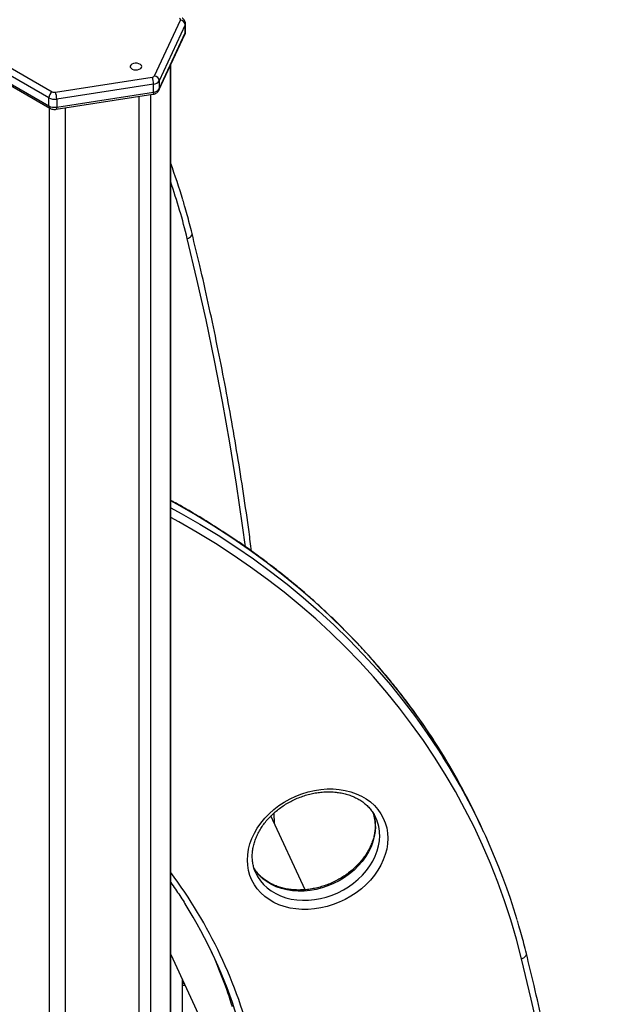
# Model space of a CAD drawing. Units: millimetres. Extents: x 20709.9 to 20727.8, y 5220.8 to 5233.4.
# Drawn here: x 20727.5 to 20727.8, y 5224.4 to 5225 of the extents above; entities that cross this region are included whole.
import ezdxf

# ---------------------------------------------------------------- set-up
doc = ezdxf.new("R2010")
doc.units = ezdxf.units.MM
doc.header["$LTSCALE"] = 50

# ---------------------------------------------------------------- blocks, each defined once
blk = doc.blocks.new('PROOPTIKI')
at = {"color": 7, "linetype": 'Continuous', "lineweight": 25}
for p, q in [((20727.37432, 5227.17365), (20727.39001, 5227.20745)), ((20727.3929, 5227.20455), (20727.37721, 5227.17075)), ((20727.3929, 5227.19965), (20727.3929, 5227.20455)), ((20727.39308, 5227.2004), (20727.39308, 5227.2053)), ((20727.37704, 5227.16504), (20727.39273, 5227.19884)), ((20727.37721, 5227.16585), (20727.3929, 5227.19965)), ((20727.31029, 5227.1604), (20727.26743, 5227.18514)), ((20727.26955, 5227.18882), (20727.31241, 5227.16407)), ((20727.26743, 5227.18025), (20727.31029, 5227.1555)), ((20727.26805, 5227.17887), (20727.31091, 5227.15413)), ((20727.38413, 5226.08799), (20727.38413, 5227.18032)), ((20727.31435, 5227.16377), (20727.3729, 5227.17283)), ((20727.37368, 5227.16871), (20727.31512, 5227.15965)), ((20727.37368, 5227.16381), (20727.37368, 5227.16871)), ((20727.37721, 5227.17075), (20727.37721, 5227.16585)), ((20727.31029, 5227.1555), (20727.31029, 5227.1604)), ((20727.31481, 5227.15346), (20727.37336, 5227.16252)), ((20727.31512, 5227.15475), (20727.37368, 5227.16381)), ((20727.31512, 5227.15965), (20727.31512, 5227.15475)), ((20727.46547, 5226.68088), (20727.44475, 5226.72552)), ((20727.447, 5226.72067), (20727.44674, 5226.72738)), ((20727.5083, 5226.72448), (20727.50818, 5226.72473)), ((20727.57357, 5226.71595), (20727.57098, 5226.72152)), ((20727.43573, 5226.6908), (20727.43579, 5226.69067)), ((20727.38413, 5226.64166), (20727.44367, 5226.5134)), ((20727.39113, 5226.62659), (20727.39113, 5226.56544)), ((20727.39121, 5226.62281), (20727.39277, 5226.62305)), ((20727.39163, 5226.62453), (20727.39163, 5226.62551))]:
    blk.add_line(p, q, dxfattribs=at)
at = {"color": 8, "linetype": 'Continuous', "lineweight": 25}
for p, q in [((20727.38379, 5227.17959), (20727.38379, 5226.0865)), ((20727.36477, 5227.16119), (20727.36477, 5226.05666)), ((20727.37184, 5227.16228), (20727.37184, 5226.06075)), ((20727.31049, 5227.15437), (20727.31049, 5226.05126)), ((20727.32015, 5227.15429), (20727.32015, 5226.04976)), ((20727.39163, 5226.62453), (20727.39205, 5226.6246))]:
    blk.add_line(p, q, dxfattribs=at)
at = {"color": 8, "linetype": 'Continuous', "lineweight": 25, "flags": 128}
for points in [[(20727.3929, 5227.19965), (20727.39285, 5227.19919), (20727.39273, 5227.19884)], [(20727.3929, 5227.19965), (20727.39303, 5227.20003), (20727.39308, 5227.2004)], [(20727.37721, 5227.16585), (20727.37716, 5227.16538), (20727.37704, 5227.16503)], [(20727.37368, 5227.16381), (20727.37366, 5227.16336), (20727.37362, 5227.163), (20727.37355, 5227.16273), (20727.37345, 5227.16257), (20727.37336, 5227.16252)], [(20727.31512, 5227.15475), (20727.31511, 5227.15431), (20727.31506, 5227.15394), (20727.31499, 5227.15367), (20727.3149, 5227.15351), (20727.31481, 5227.15346)], [(20727.39419, 5227.07514), (20727.39491, 5227.07542), (20727.39556, 5227.07578), (20727.39612, 5227.0762), (20727.39656, 5227.07666), (20727.39688, 5227.07715), (20727.39705, 5227.07765), (20727.39707, 5227.07814), (20727.39704, 5227.07832)], [(20727.42947, 5226.88854), (20727.42769, 5226.90142), (20727.42396, 5226.92653), (20727.41988, 5226.95155), (20727.41545, 5226.97648), (20727.41066, 5227.0013), (20727.40552, 5227.02602), (20727.40003, 5227.05063), (20727.39419, 5227.07514)], [(20727.54646, 5226.76656), (20727.54369, 5226.77089), (20727.53688, 5226.78107), (20727.52974, 5226.79106), (20727.5223, 5226.80084), (20727.51454, 5226.81043), (20727.50648, 5226.81981), (20727.49812, 5226.82898), (20727.48946, 5226.83792), (20727.48052, 5226.84665), (20727.47129, 5226.85514), (20727.46178, 5226.8634), (20727.452, 5226.87143), (20727.44195, 5226.87921), (20727.43163, 5226.88674), (20727.42106, 5226.89402), (20727.41024, 5226.90105), (20727.39918, 5226.90781), (20727.38788, 5226.91431), (20727.38413, 5226.91638)], [(20727.38413, 5226.91221), (20727.39046, 5226.90874), (20727.40177, 5226.90224), (20727.41283, 5226.89547), (20727.42365, 5226.88845), (20727.43422, 5226.88117), (20727.44453, 5226.87363), (20727.45459, 5226.86585), (20727.46437, 5226.85783), (20727.47388, 5226.84957), (20727.48311, 5226.84107), (20727.49205, 5226.83235), (20727.50071, 5226.8234), (20727.50907, 5226.81423), (20727.51713, 5226.80486), (20727.52488, 5226.79527), (20727.53233, 5226.78548), (20727.53946, 5226.77549), (20727.54628, 5226.76532), (20727.54905, 5226.76098)], [(20727.59658, 5226.63908), (20727.5935, 5226.65087), (20727.59006, 5226.66254), (20727.58627, 5226.67409), (20727.58215, 5226.6855), (20727.57768, 5226.69677), (20727.57287, 5226.7079), (20727.56773, 5226.71887), (20727.56225, 5226.72968), (20727.55645, 5226.74032), (20727.55031, 5226.7508), (20727.54386, 5226.7611), (20727.53708, 5226.77121), (20727.52999, 5226.78113), (20727.52259, 5226.79086), (20727.51489, 5226.80039), (20727.50688, 5226.80971), (20727.49857, 5226.81882), (20727.48997, 5226.82771), (20727.48108, 5226.83638), (20727.4719, 5226.84482), (20727.46245, 5226.85303), (20727.45273, 5226.86101), (20727.44274, 5226.86874), (20727.43249, 5226.87622), (20727.42199, 5226.88346), (20727.41124, 5226.89044), (20727.40024, 5226.89716), (20727.38901, 5226.90362), (20727.38413, 5226.90631)], [(20727.50806, 5226.7192), (20727.50789, 5226.71611), (20727.50739, 5226.713), (20727.50654, 5226.70989), (20727.50538, 5226.70681), (20727.50389, 5226.70379), (20727.50211, 5226.70085), (20727.50003, 5226.69802), (20727.49769, 5226.69532), (20727.4951, 5226.69278), (20727.49228, 5226.69042), (20727.48927, 5226.68826), (20727.48607, 5226.68632), (20727.48274, 5226.68462), (20727.47928, 5226.68316), (20727.47574, 5226.68197), (20727.47214, 5226.68106), (20727.46852, 5226.68043), (20727.46491, 5226.68008), (20727.46133, 5226.68003), (20727.45783, 5226.68027), (20727.45443, 5226.6808), (20727.45116, 5226.68161), (20727.44806, 5226.6827), (20727.44514, 5226.68406), (20727.44243, 5226.68568), (20727.43996, 5226.68754), (20727.43775, 5226.68962), (20727.43582, 5226.69191), (20727.43437, 5226.69407)], [(20727.43579, 5226.69067), (20727.43677, 5226.68881), (20727.4384, 5226.68633), (20727.44034, 5226.68404), (20727.44255, 5226.68196), (20727.44502, 5226.6801), (20727.44772, 5226.67849), (20727.45064, 5226.67713), (20727.45375, 5226.67604), (20727.45702, 5226.67522), (20727.46042, 5226.67469), (20727.46392, 5226.67445), (20727.4675, 5226.67451), (20727.47111, 5226.67485), (20727.47473, 5226.67548), (20727.47833, 5226.6764), (20727.48187, 5226.67759), (20727.48532, 5226.67904), (20727.48866, 5226.68074), (20727.49185, 5226.68268), (20727.49487, 5226.68485), (20727.49769, 5226.68721), (20727.50028, 5226.68975), (20727.50262, 5226.69244), (20727.5047, 5226.69527), (20727.50648, 5226.69821), (20727.50797, 5226.70124), (20727.50913, 5226.70432), (20727.50997, 5226.70742), (20727.51048, 5226.71053), (20727.51065, 5226.71362)], [(20727.59658, 5226.63908), (20727.5973, 5226.63936), (20727.59796, 5226.63972), (20727.59851, 5226.64014), (20727.59896, 5226.6406), (20727.59927, 5226.64109), (20727.59945, 5226.64159), (20727.59947, 5226.64208), (20727.59943, 5226.64227)]]:
    blk.add_lwpolyline(points, dxfattribs=at)
at = {"color": 7, "linetype": 'Continuous', "lineweight": 25, "flags": 128}
for points in [[(20727.36063, 5227.18073), (20727.35996, 5227.18019), (20727.35963, 5227.17955), (20727.35968, 5227.17889), (20727.3601, 5227.17827), (20727.36084, 5227.17776), (20727.36183, 5227.17742), (20727.36296, 5227.17728), (20727.36411, 5227.17737), (20727.36514, 5227.17766), (20727.36596, 5227.17813), (20727.36646, 5227.17873), (20727.3666, 5227.17939), (20727.36637, 5227.18004), (20727.36578, 5227.18061), (20727.3649, 5227.18104), (20727.36382, 5227.18128), (20727.36267, 5227.18131), (20727.36157, 5227.18112), (20727.36063, 5227.18073)], [(20727.51555, 5226.71199), (20727.51538, 5226.70874), (20727.51487, 5226.70547), (20727.51402, 5226.70219), (20727.51284, 5226.69894), (20727.51134, 5226.69575), (20727.50954, 5226.69263), (20727.50743, 5226.68961), (20727.50506, 5226.68673), (20727.50242, 5226.68399), (20727.49955, 5226.68142), (20727.49646, 5226.67905), (20727.49319, 5226.67689), (20727.48975, 5226.67496), (20727.48618, 5226.67327), (20727.48251, 5226.67185), (20727.47876, 5226.67069), (20727.47496, 5226.66982), (20727.47114, 5226.66923), (20727.46735, 5226.66893), (20727.46359, 5226.66892), (20727.45992, 5226.66921), (20727.45635, 5226.66979), (20727.45291, 5226.67066), (20727.44964, 5226.67181), (20727.44655, 5226.67322), (20727.44368, 5226.6749), (20727.44104, 5226.67682), (20727.43867, 5226.67898), (20727.43657, 5226.68134), (20727.43476, 5226.6839), (20727.43326, 5226.68663), (20727.43208, 5226.68952), (20727.43123, 5226.69253), (20727.43072, 5226.69564), (20727.43055, 5226.69884), (20727.43072, 5226.70209), (20727.43123, 5226.70536), (20727.43208, 5226.70863), (20727.43326, 5226.71188), (20727.43476, 5226.71508), (20727.43657, 5226.7182), (20727.43867, 5226.72121), (20727.44104, 5226.7241), (20727.44368, 5226.72684), (20727.44655, 5226.7294), (20727.44964, 5226.73178), (20727.45291, 5226.73394), (20727.45635, 5226.73587), (20727.45992, 5226.73755), (20727.46359, 5226.73898), (20727.46735, 5226.74013), (20727.47114, 5226.74101), (20727.47496, 5226.7416), (20727.47876, 5226.7419), (20727.48251, 5226.7419), (20727.48618, 5226.74161), (20727.48975, 5226.74103), (20727.49319, 5226.74017), (20727.49646, 5226.73902), (20727.49955, 5226.7376), (20727.50242, 5226.73592), (20727.50506, 5226.734), (20727.50743, 5226.73185), (20727.50954, 5226.72948), (20727.51134, 5226.72692), (20727.51284, 5226.72419), (20727.51402, 5226.72131), (20727.51487, 5226.7183), (20727.51538, 5226.71518), (20727.51555, 5226.71199)], [(20727.64788, 5226.20987), (20727.6477, 5226.23572), (20727.64716, 5226.26152), (20727.64627, 5226.28725), (20727.64503, 5226.31292), (20727.64343, 5226.33852), (20727.64147, 5226.36405), (20727.63916, 5226.3895), (20727.63649, 5226.41487), (20727.63347, 5226.44016), (20727.63009, 5226.46536), (20727.62636, 5226.49048), (20727.62228, 5226.5155), (20727.61784, 5226.54042), (20727.61305, 5226.56524), (20727.60791, 5226.58996), (20727.60242, 5226.61458), (20727.59658, 5226.63908)], [(20727.39113, 5226.62281), (20727.39117, 5226.62281), (20727.39133, 5226.62288), (20727.39145, 5226.62309), (20727.39155, 5226.62345), (20727.39161, 5226.62394), (20727.39163, 5226.62453)]]:
    blk.add_lwpolyline(points, dxfattribs=at)
at = {"color": 7, "linetype": 'Continuous', "lineweight": 25}
for centre, radius, start, end in [((20727.38918, 5227.20774), 0.000879, 340.53346, 69.25663), ((20727.38967, 5227.20421), 0.00326, 6.02367, 83.97514), ((20727.37279, 5227.17465), 0.00183, 273.44079, 326.55383), ((20727.36223, 5227.16869), 0.01145, 0.1092, 21.22373), ((20727.37398, 5227.17041), 0.00326, 6.02336, 83.9747), ((20727.37341, 5227.17327), 0.00456, 273.43609, 326.55853), ((20727.37341, 5227.16837), 0.00456, 273.43609, 326.55853), ((20727.3149, 5227.16019), 0.00461, 122.60383, 177.39617), ((20727.31382, 5227.16722), 0.00768, 242.64258, 279.7711), ((20727.31383, 5227.1668), 0.00307, 242.64123, 279.77539), ((20727.30368, 5227.15963), 0.01144, 0.10607, 21.23026), ((20727.31382, 5227.16232), 0.00768, 242.64258, 279.7711), ((20727.00529, 5226.98243), 0.40328, 16.74059, 20.04829), ((20727.20691, 5226.5525), 0.4014, 24.90377, 32.22902), ((20727.20974, 5226.54707), 0.40112, 16.73006, 32.22883), ((20727.14849, 5226.51869), 0.28863, 17.07658, 32.16933), ((20727.14552, 5226.52413), 0.28904, 17.29433, 24.28156)]:
    blk.add_arc(centre, radius, start, end, dxfattribs=at)
at = {"color": 8, "linetype": 'Continuous', "lineweight": 25}
for centre, radius, start, end in [((20727.39131, 5227.20531), 0.00176, 334.60368, 359.96858), ((20727.3118, 5227.15535), 0.00151, 174.37422, 234.29924), ((20727.00305, 5226.97896), 0.40279, 13.81461, 18.89563), ((20727.48205, 5226.71927), 0.02602, 359.827, 18.17513), ((20727.48498, 5226.71374), 0.02567, 359.72666, 24.7324), ((20727.15025, 5226.5168), 0.29183, 13.79595, 36.73127)]:
    blk.add_arc(centre, radius, start, end, dxfattribs=at)
at = {"color": 7, "linetype": 'Continuous', "lineweight": 25}
for points, knots in [([(20727.39303, 5227.20531), (20727.39304, 5227.20549), (20727.39307, 5227.20601), (20727.39278, 5227.20684), (20727.39226, 5227.20769), (20727.39163, 5227.20831), (20727.39117, 5227.2086), (20727.39099, 5227.20872)], [0, 0, 0, 0, 0.126381, 0.373955, 0.608728, 0.842538, 1, 1, 1, 1]), ([(20727.39273, 5227.19884), (20727.39286, 5227.19916), (20727.39307, 5227.19966), (20727.39304, 5227.20021), (20727.39303, 5227.20041)], [0, 0, 0, 0, 0.632357, 1, 1, 1, 1]), ([(20727.37336, 5227.16252), (20727.37362, 5227.16257), (20727.37427, 5227.16269), (20727.37522, 5227.16309), (20727.37612, 5227.16372), (20727.37671, 5227.1644), (20727.37695, 5227.16487), (20727.37704, 5227.16504)], [0, 0, 0, 0, 0.16473, 0.41898, 0.65696, 0.879458, 1, 1, 1, 1]), ([(20727.31091, 5227.15413), (20727.31116, 5227.154), (20727.31175, 5227.1537), (20727.31281, 5227.15343), (20727.31389, 5227.15335), (20727.31455, 5227.15343), (20727.31481, 5227.15346)], [0, 0, 0, 0, 0.211564, 0.505943, 0.811632, 1, 1, 1, 1]), ([(20727.39704, 5227.07832), (20727.39655, 5227.08026), (20727.39514, 5227.08587), (20727.39333, 5227.09256), (20727.39187, 5227.09727), (20727.39152, 5227.09838)], [0, 0, 0, 0, 0.287853, 0.832189, 1, 1, 1, 1]), ([(20727.43307, 5226.88591), (20727.43257, 5226.88977), (20727.43107, 5226.90144), (20727.42824, 5226.92081), (20727.42459, 5226.94403), (20727.42062, 5226.96717), (20727.41636, 5226.99023), (20727.4118, 5227.01319), (20727.40692, 5227.03607), (20727.40202, 5227.05778), (20727.39861, 5227.07183), (20727.39704, 5227.07832)], [0, 0, 0, 0, 0.059372, 0.179073, 0.298774, 0.418473, 0.538172, 0.65787, 0.777567, 0.897263, 1, 1, 1, 1]), ([(20727.54637, 5226.76673), (20727.5463, 5226.76684), (20727.54427, 5226.77016), (20727.54002, 5226.77655), (20727.5336, 5226.78588), (20727.52688, 5226.79503), (20727.51991, 5226.80401), (20727.51267, 5226.81282), (20727.50517, 5226.82145), (20727.49742, 5226.8299), (20727.48942, 5226.83817), (20727.48117, 5226.84624), (20727.47268, 5226.85412), (20727.46396, 5226.8618), (20727.45499, 5226.86928), (20727.4458, 5226.87655), (20727.43638, 5226.88361), (20727.42674, 5226.89047), (20727.41689, 5226.8971), (20727.40683, 5226.90352), (20727.39654, 5226.9097), (20727.38897, 5226.91408), (20727.38477, 5226.91633), (20727.38413, 5226.91667)], [0, 0, 0, 0, 0.001799, 0.053817, 0.105837, 0.157859, 0.209883, 0.26191, 0.31394, 0.365973, 0.418009, 0.470048, 0.522092, 0.574139, 0.62619, 0.678245, 0.730304, 0.782367, 0.834434, 0.886505, 0.938579, 0.990657, 1, 1, 1, 1]), ([(20727.43581, 5226.69069), (20727.43551, 5226.69135), (20727.43484, 5226.69283), (20727.43413, 5226.69529), (20727.43364, 5226.698), (20727.43347, 5226.7008), (20727.43359, 5226.70365), (20727.43401, 5226.70653), (20727.43473, 5226.70941), (20727.43575, 5226.71228), (20727.43704, 5226.71511), (20727.4386, 5226.71788), (20727.44043, 5226.72058), (20727.4425, 5226.72317), (20727.44481, 5226.72565), (20727.44733, 5226.72798), (20727.45004, 5226.73015), (20727.45292, 5226.73215), (20727.45596, 5226.73396), (20727.45912, 5226.73555), (20727.46239, 5226.73693), (20727.46573, 5226.73808), (20727.46911, 5226.73898), (20727.47252, 5226.73964), (20727.47592, 5226.74005), (20727.47929, 5226.74021), (20727.48259, 5226.74011), (20727.48581, 5226.73976), (20727.48892, 5226.73917), (20727.4919, 5226.73833), (20727.49471, 5226.73726), (20727.49735, 5226.73597), (20727.4998, 5226.73446), (20727.50203, 5226.73275), (20727.50404, 5226.73084), (20727.50579, 5226.72875), (20727.50719, 5226.7267), (20727.50787, 5226.7253), (20727.50816, 5226.7247)], [0, 0, 0, 0, 0.023112, 0.052066, 0.080963, 0.109739, 0.138361, 0.166819, 0.195127, 0.223307, 0.251386, 0.27939, 0.30734, 0.335256, 0.363149, 0.391029, 0.418902, 0.446769, 0.474634, 0.502496, 0.530352, 0.558204, 0.586048, 0.613885, 0.641714, 0.669538, 0.697359, 0.725184, 0.753023, 0.780892, 0.808809, 0.836799, 0.864888, 0.893109, 0.921486, 0.950035, 0.978754, 1, 1, 1, 1]), ([(20727.50685, 5226.72708), (20727.50709, 5226.7262), (20727.50757, 5226.72445), (20727.50787, 5226.72199), (20727.50794, 5226.71997), (20727.50789, 5226.71792), (20727.50764, 5226.71555), (20727.50705, 5226.71266), (20727.50616, 5226.70979), (20727.50498, 5226.70694), (20727.50353, 5226.70414), (20727.50181, 5226.70141), (20727.49984, 5226.69877), (20727.49763, 5226.69624), (20727.4952, 5226.69384), (20727.49257, 5226.6916), (20727.48975, 5226.68953), (20727.48677, 5226.68764), (20727.48366, 5226.68595), (20727.48044, 5226.68448), (20727.47713, 5226.68324), (20727.47376, 5226.68223), (20727.47035, 5226.68147), (20727.46695, 5226.68095), (20727.46356, 5226.68069), (20727.46023, 5226.68068), (20727.45697, 5226.68092), (20727.45381, 5226.68141), (20727.45078, 5226.68215), (20727.44789, 5226.68312), (20727.44518, 5226.68432), (20727.44265, 5226.68574), (20727.44032, 5226.68737), (20727.43822, 5226.68919), (20727.43637, 5226.69122), (20727.4352, 5226.6927), (20727.43472, 5226.69354), (20727.43468, 5226.6936)], [0, 0, 0, 0, 0.030863, 0.061771, 0.082365, 0.097481, 0.127992, 0.158383, 0.188625, 0.218746, 0.248776, 0.27874, 0.308658, 0.338548, 0.36842, 0.398282, 0.428137, 0.457989, 0.487837, 0.517682, 0.547521, 0.577354, 0.607177, 0.636993, 0.6668, 0.696605, 0.726411, 0.756226, 0.786065, 0.815947, 0.845895, 0.875938, 0.906106, 0.936432, 0.966937, 0.997629, 1, 1, 1, 1]), ([(20727.38413, 5226.68526), (20727.38508, 5226.68393), (20727.38788, 5226.67999), (20727.39079, 5226.67562), (20727.39266, 5226.67255), (20727.39289, 5226.67219)], [0, 0, 0, 0, 0.311712, 0.918925, 1, 1, 1, 1]), ([(20727.59943, 5226.64227), (20727.59895, 5226.64421), (20727.59754, 5226.64981), (20727.59572, 5226.65651), (20727.59426, 5226.66121), (20727.59392, 5226.66232)], [0, 0, 0, 0, 0.287852, 0.832188, 1, 1, 1, 1]), ([(20727.65084, 5226.2121), (20727.65083, 5226.21631), (20727.65081, 5226.22851), (20727.65053, 5226.24867), (20727.64992, 5226.27256), (20727.64899, 5226.29639), (20727.64777, 5226.32016), (20727.64623, 5226.34388), (20727.64439, 5226.36753), (20727.64225, 5226.39112), (20727.63981, 5226.41463), (20727.63706, 5226.43808), (20727.634, 5226.46146), (20727.63064, 5226.48476), (20727.62698, 5226.50798), (20727.62302, 5226.53111), (20727.61876, 5226.55417), (20727.61419, 5226.57714), (20727.60932, 5226.60001), (20727.60441, 5226.62173), (20727.60101, 5226.63578), (20727.59943, 5226.64227)], [0, 0, 0, 0, 0.028656, 0.083051, 0.137446, 0.191841, 0.246235, 0.300628, 0.355022, 0.409414, 0.463806, 0.518198, 0.57259, 0.626981, 0.681371, 0.735761, 0.790151, 0.84454, 0.898929, 0.953318, 1, 1, 1, 1])]:
    blk.add_open_spline(points, degree=3, knots=knots, dxfattribs=at)

msp = doc.modelspace()

# ---------------------------------------------------------------- block references
msp.add_blockref('PROOPTIKI', (0.16977, -2.22928))

doc.saveas('drawing.dxf')
